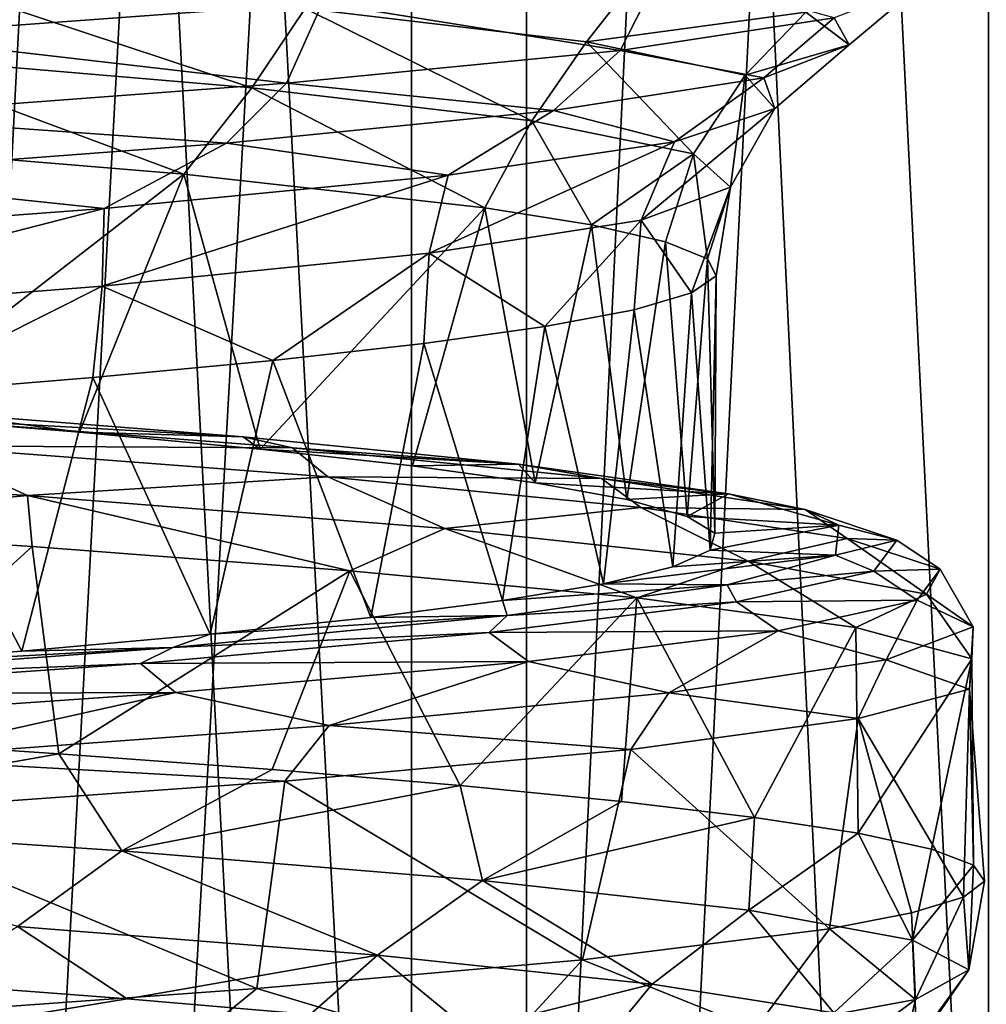
# Model space of a CAD drawing. Units: millimetres. Extents: x -225 to 225, y -28 to 1594.
# Drawn here: x 10 to 14, y 1344 to 1348 of the extents above; entities that cross this region are included whole.
import ezdxf

# ---------------------------------------------------------------- set-up
doc = ezdxf.new("R2010")
doc.units = ezdxf.units.MM
doc.header["$LTSCALE"] = 28.581252
for name, color, linetype in [('122', 7, 'CONTINUOUS'), ('123', 7, 'CONTINUOUS'), ('149', 7, 'CONTINUOUS'), ('150', 7, 'CONTINUOUS'), ('155', 7, 'CONTINUOUS'), ('157', 7, 'CONTINUOUS'), ('171', 7, 'CONTINUOUS'), ('178', 7, 'CONTINUOUS'), ('179', 7, 'CONTINUOUS'), ('182', 7, 'CONTINUOUS'), ('184', 7, 'CONTINUOUS'), ('185', 7, 'CONTINUOUS'), ('204', 7, 'CONTINUOUS'), ('208', 7, 'CONTINUOUS'), ('209', 7, 'CONTINUOUS'), ('256', 7, 'CONTINUOUS'), ('257', 7, 'CONTINUOUS')]:
    doc.layers.add(name, color=color, linetype=linetype)

msp = doc.modelspace()

# ---------------------------------------------------------------- linework, layer by layer
at = {"layer": '122', "linetype": 'Continuous'}
for points in [[(91.3506, 1576.3551, 109.9093), (91.786, 1576.4114, 109.3863), (9.1535, 1302.1283, 11.9551), (91.3506, 1576.3551, 109.9093)], [(91.786, 1576.4114, 109.3863), (9.5903, 1302.1852, 11.4293), (9.1535, 1302.1283, 11.9551), (91.786, 1576.4114, 109.3863)], [(91.1367, 1576.1947, 110.5376), (91.3506, 1576.3551, 109.9093), (8.9416, 1301.9675, 12.583), (91.1367, 1576.1947, 110.5376)], [(91.3506, 1576.3551, 109.9093), (9.1535, 1302.1283, 11.9551), (8.9416, 1301.9675, 12.583), (91.3506, 1576.3551, 109.9093)], [(91.1367, 1576.1947, 110.5376), (8.9416, 1301.9675, 12.583), (8.9829, 1301.7278, 13.2195), (91.1367, 1576.1947, 110.5376)], [(91.1768, 1575.9548, 111.1756), (91.1367, 1576.1947, 110.5376), (8.9829, 1301.7278, 13.2195), (91.1768, 1575.9548, 111.1756)], [(91.1768, 1575.9548, 111.1756), (8.9829, 1301.7278, 13.2195), (9.2705, 1301.4456, 13.7681), (91.1768, 1575.9548, 111.1756)], [(91.4649, 1575.6718, 111.7262), (91.1768, 1575.9548, 111.1756), (9.2705, 1301.4456, 13.7681), (91.4649, 1575.6718, 111.7262)], [(91.4649, 1575.6718, 111.7262), (9.2705, 1301.4456, 13.7681), (9.7608, 1301.1634, 14.1466), (91.4649, 1575.6718, 111.7262)], [(91.9571, 1575.3887, 112.1055), (91.4649, 1575.6718, 111.7262), (9.7608, 1301.1634, 14.1466), (91.9571, 1575.3887, 112.1055)], [(91.9571, 1575.3887, 112.1055), (9.7608, 1301.1634, 14.1466), (10.3805, 1300.9236, 14.2979), (91.9571, 1575.3887, 112.1055)], [(92.5785, 1575.1488, 112.2558), (91.9571, 1575.3887, 112.1055), (10.3805, 1300.9236, 14.2979), (92.5785, 1575.1488, 112.2558)], [(92.5785, 1575.1488, 112.2558), (10.3805, 1300.9236, 14.2979), (11.0357, 1300.7629, 14.1982), (92.5785, 1575.1488, 112.2558)], [(93.2344, 1574.9885, 112.1543), (92.5785, 1575.1488, 112.2558), (11.0357, 1300.7629, 14.1982), (93.2344, 1574.9885, 112.1543)], [(11.6293, 1300.706, 13.8593), (93.2344, 1574.9885, 112.1543), (11.0357, 1300.7629, 14.1982), (11.6293, 1300.706, 13.8593)], [(93.825, 1574.9322, 111.8163), (93.2344, 1574.9885, 112.1543), (11.6293, 1300.706, 13.8593), (93.825, 1574.9322, 111.8163)]]:
    msp.add_3dface(points, dxfattribs=at)
at = {"layer": '123', "linetype": 'Continuous'}
for points in [[(91.786, 1576.4114, 109.3863), (92.3766, 1576.3551, 109.0483), (9.5903, 1302.1852, 11.4293), (91.786, 1576.4114, 109.3863)], [(92.3766, 1576.3551, 109.0483), (10.184, 1302.1283, 11.0904), (9.5903, 1302.1852, 11.4293), (92.3766, 1576.3551, 109.0483)], [(92.3766, 1576.3551, 109.0483), (93.0325, 1576.1947, 108.9468), (10.184, 1302.1283, 11.0904), (92.3766, 1576.3551, 109.0483)], [(93.0325, 1576.1947, 108.9468), (10.8391, 1301.9675, 10.9907), (10.184, 1302.1283, 11.0904), (93.0325, 1576.1947, 108.9468)], [(93.0325, 1576.1947, 108.9468), (93.6539, 1575.9548, 109.0971), (10.8391, 1301.9675, 10.9907), (93.0325, 1576.1947, 108.9468)], [(93.6539, 1575.9548, 109.0971), (11.4588, 1301.7278, 11.142), (10.8391, 1301.9675, 10.9907), (93.6539, 1575.9548, 109.0971)], [(93.6539, 1575.9548, 109.0971), (94.1461, 1575.6718, 109.4764), (11.4588, 1301.7278, 11.142), (93.6539, 1575.9548, 109.0971)], [(94.1461, 1575.6718, 109.4764), (11.9492, 1301.4456, 11.5205), (11.4588, 1301.7278, 11.142), (94.1461, 1575.6718, 109.4764)], [(94.1461, 1575.6718, 109.4764), (94.4342, 1575.3887, 110.027), (11.9492, 1301.4456, 11.5205), (94.1461, 1575.6718, 109.4764)], [(94.4342, 1575.3887, 110.027), (12.2368, 1301.1634, 12.0691), (11.9492, 1301.4456, 11.5205), (94.4342, 1575.3887, 110.027)], [(94.4342, 1575.3887, 110.027), (94.4743, 1575.1488, 110.665), (12.2368, 1301.1634, 12.0691), (94.4342, 1575.3887, 110.027)], [(94.4743, 1575.1488, 110.665), (12.2781, 1300.9236, 12.7056), (12.2368, 1301.1634, 12.0691), (94.4743, 1575.1488, 110.665)], [(94.4743, 1575.1488, 110.665), (94.2604, 1574.9885, 111.2933), (12.2781, 1300.9236, 12.7056), (94.4743, 1575.1488, 110.665)], [(94.2604, 1574.9885, 111.2933), (93.825, 1574.9322, 111.8163), (12.0662, 1300.7629, 13.3335), (94.2604, 1574.9885, 111.2933)], [(94.2604, 1574.9885, 111.2933), (12.0662, 1300.7629, 13.3335), (12.2781, 1300.9236, 12.7056), (94.2604, 1574.9885, 111.2933)], [(93.825, 1574.9322, 111.8163), (11.6293, 1300.706, 13.8593), (12.0662, 1300.7629, 13.3335), (93.825, 1574.9322, 111.8163)]]:
    msp.add_3dface(points, dxfattribs=at)
at = {"layer": '149', "linetype": 'Continuous'}
for points in [[(9.3671, 1331.2276, 19.9062), (11.7882, 1331.2276, 18.5752), (9.3667, 1376.2276, 19.9061), (9.3671, 1331.2276, 19.9062)], [(11.7882, 1331.2276, 18.5752), (11.7872, 1376.2276, 18.5757), (9.3667, 1376.2276, 19.9061), (11.7882, 1331.2276, 18.5752)], [(11.7882, 1331.2276, 18.5752), (14.0233, 1331.2276, 16.9513), (11.7872, 1376.2276, 18.5757), (11.7882, 1331.2276, 18.5752)], [(14.0233, 1331.2276, 16.9513), (14.0225, 1376.2276, 16.9519), (11.7872, 1376.2276, 18.5757), (14.0233, 1331.2276, 16.9513)]]:
    msp.add_3dface(points, dxfattribs=at)
at = {"layer": '150', "linetype": 'Continuous'}
for points in [[(9.3667, 1376.2276, -19.9061), (11.7872, 1376.2276, -18.5757), (9.3671, 1331.2276, -19.9062), (9.3667, 1376.2276, -19.9061)], [(11.7872, 1376.2276, -18.5757), (11.7882, 1331.2276, -18.5752), (9.3671, 1331.2276, -19.9062), (11.7872, 1376.2276, -18.5757)], [(11.7872, 1376.2276, -18.5757), (14.0225, 1376.2276, -16.9519), (11.7882, 1331.2276, -18.5752), (11.7872, 1376.2276, -18.5757)], [(14.0225, 1376.2276, -16.9519), (14.0233, 1331.2276, -16.9513), (11.7882, 1331.2276, -18.5752), (14.0225, 1376.2276, -16.9519)]]:
    msp.add_3dface(points, dxfattribs=at)
at = {"layer": '155', "linetype": 'Continuous'}
for points in [[(9.0261, 1376.2276, 19.1823), (11.3586, 1376.2276, 17.9002), (9.0265, 1331.2276, 19.1823), (9.0261, 1376.2276, 19.1823)], [(11.3586, 1376.2276, 17.9002), (11.3595, 1331.2276, 17.8998), (9.0265, 1331.2276, 19.1823), (11.3586, 1376.2276, 17.9002)], [(11.3586, 1376.2276, 17.9002), (13.5126, 1376.2276, 16.3355), (11.3595, 1331.2276, 17.8998), (11.3586, 1376.2276, 17.9002)], [(13.5126, 1376.2276, 16.3355), (13.5134, 1331.2276, 16.3349), (11.3595, 1331.2276, 17.8998), (13.5126, 1376.2276, 16.3355)]]:
    msp.add_3dface(points, dxfattribs=at)
at = {"layer": '157', "linetype": 'Continuous'}
for points in [[(11.3586, 1376.2276, -17.9002), (9.0261, 1376.2276, -19.1823), (11.3595, 1331.2276, -17.8998), (11.3586, 1376.2276, -17.9002)], [(9.0261, 1376.2276, -19.1823), (9.0265, 1331.2276, -19.1823), (11.3595, 1331.2276, -17.8998), (9.0261, 1376.2276, -19.1823)], [(13.5126, 1376.2276, -16.3355), (11.3586, 1376.2276, -17.9002), (13.5134, 1331.2276, -16.3349), (13.5126, 1376.2276, -16.3355)], [(11.3586, 1376.2276, -17.9002), (11.3595, 1331.2276, -17.8998), (13.5134, 1331.2276, -16.3349), (11.3586, 1376.2276, -17.9002)]]:
    msp.add_3dface(points, dxfattribs=at)
at = {"layer": '171', "linetype": 'Continuous'}
for points in [[(9.1589, 1345.2859, -9.9179), (8.729, 1346.0794, -10.2983), (9.9437, 1345.9999, -9.1309), (9.1589, 1345.2859, -9.9179)], [(10.0431, 1345.2265, -9.0215), (9.1589, 1345.2859, -9.9179), (9.9437, 1345.9999, -9.1309), (10.0431, 1345.2265, -9.0215)], [(10.0431, 1345.2265, -9.0215), (9.9437, 1345.9999, -9.1309), (11.129, 1345.91, -7.6417), (10.0431, 1345.2265, -9.0215)], [(10.8389, 1345.1672, -8.0479), (10.0431, 1345.2265, -9.0215), (11.129, 1345.91, -7.6417), (10.8389, 1345.1672, -8.0479)], [(11.5411, 1345.1079, -7.0037), (10.8389, 1345.1672, -8.0479), (11.129, 1345.91, -7.6417), (11.5411, 1345.1079, -7.0037)], [(11.5411, 1345.1079, -7.0037), (11.129, 1345.91, -7.6417), (12.2007, 1345.8086, -5.7786), (11.5411, 1345.1079, -7.0037)], [(12.1439, 1345.0484, -5.8971), (11.5411, 1345.1079, -7.0037), (12.2007, 1345.8086, -5.7786), (12.1439, 1345.0484, -5.8971)], [(12.6406, 1344.989, -4.7397), (12.1439, 1345.0484, -5.8971), (12.2007, 1345.8086, -5.7786), (12.6406, 1344.989, -4.7397)], [(12.6406, 1344.989, -4.7397), (12.2007, 1345.8086, -5.7786), (13.0184, 1345.6976, -3.5738), (12.6406, 1344.989, -4.7397)], [(13.0272, 1344.9296, -3.5416), (12.6406, 1344.989, -4.7397), (13.0184, 1345.6976, -3.5738), (13.0272, 1344.9296, -3.5416)], [(13.0272, 1344.9296, -3.5416), (13.0184, 1345.6976, -3.5738), (13.451, 1345.5812, -1.1487), (13.0272, 1344.9296, -3.5416)], [(13.3006, 1344.8702, -2.3118), (13.0272, 1344.9296, -3.5416), (13.451, 1345.5812, -1.1487), (13.3006, 1344.8702, -2.3118)], [(13.4583, 1344.8107, -1.0609), (13.3006, 1344.8702, -2.3118), (13.451, 1345.5812, -1.1487), (13.4583, 1344.8107, -1.0609)], [(13.4583, 1344.8107, -1.0609), (13.451, 1345.5812, -1.1487), (13.4423, 1345.4681, 1.2468), (13.4583, 1344.8107, -1.0609)], [(13.4208, 1344.6916, 1.46), (13.4423, 1345.4681, 1.2468), (13.0274, 1345.358, 3.5406), (13.4208, 1344.6916, 1.46)], [(13.4208, 1344.6916, 1.46), (13.4985, 1344.7511, 0.2014), (13.4423, 1345.4681, 1.2468), (13.4208, 1344.6916, 1.46)], [(13.4985, 1344.7511, 0.2014), (13.4583, 1344.8107, -1.0609), (13.4423, 1345.4681, 1.2468), (13.4985, 1344.7511, 0.2014)], [(12.92, 1344.5733, 3.9145), (13.0274, 1345.358, 3.5406), (12.1778, 1345.2429, 5.8267), (12.92, 1344.5733, 3.9145)], [(12.92, 1344.5733, 3.9145), (13.2267, 1344.6323, 2.7026), (13.0274, 1345.358, 3.5406), (12.92, 1344.5733, 3.9145)], [(13.2267, 1344.6323, 2.7026), (13.4208, 1344.6916, 1.46), (13.0274, 1345.358, 3.5406), (13.2267, 1344.6323, 2.7026)], [(11.9984, 1344.4575, 6.1877), (12.1778, 1345.2429, 5.8267), (10.8866, 1345.1242, 7.9832), (11.9984, 1344.4575, 6.1877)], [(11.9984, 1344.4575, 6.1877), (12.92, 1344.5733, 3.9145), (12.1778, 1345.2429, 5.8267), (11.9984, 1344.4575, 6.1877)], [(10.782, 1344.3495, 8.1239), (10.8866, 1345.1242, 7.9832), (9.2088, 1345.0049, 9.8716), (10.782, 1344.3495, 8.1239)], [(10.782, 1344.3495, 8.1239), (11.9984, 1344.4575, 6.1877), (10.8866, 1345.1242, 7.9832), (10.782, 1344.3495, 8.1239)], [(9.451, 1344.2543, 9.64), (10.782, 1344.3495, 8.1239), (9.2088, 1345.0049, 9.8716), (9.451, 1344.2543, 9.64)]]:
    msp.add_3dface(points, dxfattribs=at)
at = {"layer": '178', "linetype": 'Continuous'}
for points in [[(9.081, 1347.5088, -8.5898), (10.5091, 1347.3907, -6.7682), (9.3475, 1346.4898, -8.2991), (9.081, 1347.5088, -8.5898)], [(9.3475, 1346.4898, -8.2991), (10.5091, 1347.3907, -6.7682), (10.1199, 1346.427, -7.3373), (9.3475, 1346.4898, -8.2991)], [(10.1199, 1346.427, -7.3373), (10.5091, 1347.3907, -6.7682), (10.7939, 1346.3641, -6.3041), (10.1199, 1346.427, -7.3373)], [(10.5091, 1347.3907, -6.7682), (11.6337, 1347.2649, -4.5724), (10.7939, 1346.3641, -6.3041), (10.5091, 1347.3907, -6.7682)], [(10.7939, 1346.3641, -6.3041), (11.6337, 1347.2649, -4.5724), (11.3627, 1346.3013, -5.2095), (10.7939, 1346.3641, -6.3041)], [(11.3627, 1346.3013, -5.2095), (11.6337, 1347.2649, -4.5724), (11.8209, 1346.2384, -4.0642), (11.3627, 1346.3013, -5.2095)], [(11.6337, 1347.2649, -4.5724), (12.0313, 1347.2014, -3.3907), (11.8209, 1346.2384, -4.0642), (11.6337, 1347.2649, -4.5724)], [(11.8209, 1346.2384, -4.0642), (12.0313, 1347.2014, -3.3907), (12.1639, 1346.1756, -2.8792), (11.8209, 1346.2384, -4.0642)], [(12.0313, 1347.2014, -3.3907), (12.3084, 1347.1381, -2.1797), (12.1639, 1346.1756, -2.8792), (12.0313, 1347.2014, -3.3907)], [(12.1639, 1346.1756, -2.8792), (12.3084, 1347.1381, -2.1797), (12.3884, 1346.1127, -1.6663), (12.1639, 1346.1756, -2.8792)], [(12.3084, 1347.1381, -2.1797), (12.4641, 1347.0747, -0.9465), (12.3884, 1346.1127, -1.6663), (12.3084, 1347.1381, -2.1797)], [(12.3884, 1346.1127, -1.6663), (12.4641, 1347.0747, -0.9465), (12.4924, 1346.0499, -0.437), (12.3884, 1346.1127, -1.6663)], [(12.4641, 1347.0747, -0.9465), (12.4964, 1347.0114, 0.2969), (12.4924, 1346.0499, -0.437), (12.4641, 1347.0747, -0.9465)], [(12.4964, 1347.0114, 0.2969), (12.4051, 1346.948, 1.5369), (12.4746, 1345.987, 0.7964), (12.4964, 1347.0114, 0.2969)], [(12.4924, 1346.0499, -0.437), (12.4964, 1347.0114, 0.2969), (12.4746, 1345.987, 0.7964), (12.4924, 1346.0499, -0.437)], [(12.4051, 1346.948, 1.5369), (12.1912, 1346.8847, 2.7613), (12.3354, 1345.9241, 2.0221), (12.4051, 1346.948, 1.5369)], [(12.4746, 1345.987, 0.7964), (12.4051, 1346.948, 1.5369), (12.3354, 1345.9241, 2.0221), (12.4746, 1345.987, 0.7964)], [(12.1912, 1346.8847, 2.7613), (11.857, 1346.8214, 3.9575), (12.076, 1345.8613, 3.2281), (12.1912, 1346.8847, 2.7613)], [(12.3354, 1345.9241, 2.0221), (12.1912, 1346.8847, 2.7613), (12.076, 1345.8613, 3.2281), (12.3354, 1345.9241, 2.0221)], [(11.857, 1346.8214, 3.9575), (11.4057, 1346.7581, 5.1147), (11.699, 1345.7984, 4.4027), (11.857, 1346.8214, 3.9575)], [(12.076, 1345.8613, 3.2281), (11.857, 1346.8214, 3.9575), (11.699, 1345.7984, 4.4027), (12.076, 1345.8613, 3.2281)], [(11.4057, 1346.7581, 5.1147), (10.8411, 1346.6948, 6.2226), (11.2081, 1345.7356, 5.5344), (11.4057, 1346.7581, 5.1147)], [(11.699, 1345.7984, 4.4027), (11.4057, 1346.7581, 5.1147), (11.2081, 1345.7356, 5.5344), (11.699, 1345.7984, 4.4027)], [(10.8411, 1346.6948, 6.2226), (10.1697, 1346.6314, 7.2682), (10.608, 1345.6727, 6.6122), (10.8411, 1346.6948, 6.2226)], [(11.2081, 1345.7356, 5.5344), (10.8411, 1346.6948, 6.2226), (10.608, 1345.6727, 6.6122), (11.2081, 1345.7356, 5.5344)], [(10.1697, 1346.6314, 7.2682), (9.3992, 1346.5682, 8.2404), (9.9046, 1345.6099, 7.6256), (10.1697, 1346.6314, 7.2682)], [(10.608, 1345.6727, 6.6122), (10.1697, 1346.6314, 7.2682), (9.9046, 1345.6099, 7.6256), (10.608, 1345.6727, 6.6122)], [(9.9046, 1345.6099, 7.6256), (9.3992, 1346.5682, 8.2404), (9.1047, 1345.547, 8.5647), (9.9046, 1345.6099, 7.6256)]]:
    msp.add_3dface(points, dxfattribs=at)
at = {"layer": '179', "linetype": 'Continuous'}
for points in [[(9.3475, 1346.4898, -8.2991), (10.1199, 1346.427, -7.3373), (9.5919, 1346.4993, -8.7747), (9.3475, 1346.4898, -8.2991)], [(9.5919, 1346.4993, -8.7747), (10.1199, 1346.427, -7.3373), (10.7306, 1346.4095, -7.3385), (9.5919, 1346.4993, -8.7747)], [(10.1199, 1346.427, -7.3373), (10.7939, 1346.3641, -6.3041), (10.7306, 1346.4095, -7.3385), (10.1199, 1346.427, -7.3373)], [(10.7306, 1346.4095, -7.3385), (10.7939, 1346.3641, -6.3041), (11.7593, 1346.308, -5.5424), (10.7306, 1346.4095, -7.3385)], [(10.7939, 1346.3641, -6.3041), (11.3627, 1346.3013, -5.2095), (11.7593, 1346.308, -5.5424), (10.7939, 1346.3641, -6.3041)], [(11.3627, 1346.3013, -5.2095), (11.8209, 1346.2384, -4.0642), (11.7593, 1346.308, -5.5424), (11.3627, 1346.3013, -5.2095)], [(11.7593, 1346.308, -5.5424), (11.8209, 1346.2384, -4.0642), (12.5426, 1346.197, -3.4179), (11.7593, 1346.308, -5.5424)], [(11.8209, 1346.2384, -4.0642), (12.1639, 1346.1756, -2.8792), (12.5426, 1346.197, -3.4179), (11.8209, 1346.2384, -4.0642)], [(12.1639, 1346.1756, -2.8792), (12.3884, 1346.1127, -1.6663), (12.5426, 1346.197, -3.4179), (12.1639, 1346.1756, -2.8792)], [(12.5426, 1346.197, -3.4179), (12.3884, 1346.1127, -1.6663), (12.9548, 1346.0806, -1.0818), (12.5426, 1346.197, -3.4179)], [(12.3884, 1346.1127, -1.6663), (12.4924, 1346.0499, -0.437), (12.9548, 1346.0806, -1.0818), (12.3884, 1346.1127, -1.6663)], [(12.4924, 1346.0499, -0.437), (12.4746, 1345.987, 0.7964), (12.9548, 1346.0806, -1.0818), (12.4924, 1346.0499, -0.437)], [(12.9548, 1346.0806, -1.0818), (12.4746, 1345.987, 0.7964), (12.9421, 1345.9675, 1.2249), (12.9548, 1346.0806, -1.0818)], [(12.3354, 1345.9241, 2.0221), (12.076, 1345.8613, 3.2281), (12.9421, 1345.9675, 1.2249), (12.3354, 1345.9241, 2.0221)], [(12.9421, 1345.9675, 1.2249), (12.076, 1345.8613, 3.2281), (12.5385, 1345.8575, 3.4331), (12.9421, 1345.9675, 1.2249)], [(12.4746, 1345.987, 0.7964), (12.3354, 1345.9241, 2.0221), (12.9421, 1345.9675, 1.2249), (12.4746, 1345.987, 0.7964)], [(12.076, 1345.8613, 3.2281), (11.699, 1345.7984, 4.4027), (12.5385, 1345.8575, 3.4331), (12.076, 1345.8613, 3.2281)], [(12.5385, 1345.8575, 3.4331), (11.699, 1345.7984, 4.4027), (11.7162, 1345.7423, 5.6329), (12.5385, 1345.8575, 3.4331)], [(11.699, 1345.7984, 4.4027), (11.2081, 1345.7356, 5.5344), (11.7162, 1345.7423, 5.6329), (11.699, 1345.7984, 4.4027)], [(11.7162, 1345.7423, 5.6329), (10.608, 1345.6727, 6.6122), (10.4689, 1345.6236, 7.7072), (11.7162, 1345.7423, 5.6329)], [(11.2081, 1345.7356, 5.5344), (10.608, 1345.6727, 6.6122), (11.7162, 1345.7423, 5.6329), (11.2081, 1345.7356, 5.5344)], [(10.608, 1345.6727, 6.6122), (9.9046, 1345.6099, 7.6256), (10.4689, 1345.6236, 7.7072), (10.608, 1345.6727, 6.6122)], [(10.4689, 1345.6236, 7.7072), (9.1047, 1345.547, 8.5647), (8.8498, 1345.5043, 9.5226), (10.4689, 1345.6236, 7.7072)], [(9.9046, 1345.6099, 7.6256), (9.1047, 1345.547, 8.5647), (10.4689, 1345.6236, 7.7072), (9.9046, 1345.6099, 7.6256)]]:
    msp.add_3dface(points, dxfattribs=at)
at = {"layer": '182', "linetype": 'Continuous'}
for points in [[(9.3129, 1347.8367, -8.4277), (9.4938, 1348.1344, -8.4866), (10.7627, 1347.7132, -6.4746), (9.3129, 1347.8367, -8.4277)], [(9.4938, 1348.1344, -8.4866), (10.9624, 1348.0099, -6.4792), (10.7627, 1347.7132, -6.4746), (9.4938, 1348.1344, -8.4866)], [(10.9624, 1348.0099, -6.4792), (12.1959, 1348.1185, -4.5007), (12.0129, 1347.8853, -4.2243), (10.9624, 1348.0099, -6.4792)], [(12.1959, 1348.1185, -4.5007), (12.8322, 1347.9958, -2.0813), (12.0129, 1347.8853, -4.2243), (12.1959, 1348.1185, -4.5007)], [(10.7627, 1347.7132, -6.4746), (10.9624, 1348.0099, -6.4792), (11.809, 1347.5897, -4.2784), (10.7627, 1347.7132, -6.4746)], [(10.9624, 1348.0099, -6.4792), (12.0129, 1347.8853, -4.2243), (11.809, 1347.5897, -4.2784), (10.9624, 1348.0099, -6.4792)], [(12.0129, 1347.8853, -4.2243), (12.8322, 1347.9958, -2.0813), (12.6049, 1347.7608, -1.8082), (12.0129, 1347.8853, -4.2243)], [(12.8322, 1347.9958, -2.0813), (12.9934, 1347.8733, 0.4112), (12.6049, 1347.7608, -1.8082), (12.8322, 1347.9958, -2.0813)], [(11.809, 1347.5897, -4.2784), (12.0129, 1347.8853, -4.2243), (12.4122, 1347.4662, -1.9216), (11.809, 1347.5897, -4.2784)], [(12.0129, 1347.8853, -4.2243), (12.6049, 1347.7608, -1.8082), (12.4122, 1347.4662, -1.9216), (12.0129, 1347.8853, -4.2243)], [(12.6049, 1347.7608, -1.8082), (12.9934, 1347.8733, 0.4112), (12.716, 1347.6362, 0.6769), (12.6049, 1347.7608, -1.8082)], [(12.9934, 1347.8733, 0.4112), (12.6751, 1347.7509, 2.8876), (12.716, 1347.6362, 0.6769), (12.9934, 1347.8733, 0.4112)], [(10.5091, 1347.3907, -6.7682), (9.081, 1347.5088, -8.5898), (9.3129, 1347.8367, -8.4277), (10.5091, 1347.3907, -6.7682)], [(10.5091, 1347.3907, -6.7682), (9.3129, 1347.8367, -8.4277), (10.7627, 1347.7132, -6.4746), (10.5091, 1347.3907, -6.7682)], [(12.6751, 1347.7509, 2.8876), (11.89, 1347.6285, 5.256), (12.3417, 1347.5117, 3.1363), (12.6751, 1347.7509, 2.8876)], [(12.716, 1347.6362, 0.6769), (12.6751, 1347.7509, 2.8876), (12.3417, 1347.5117, 3.1363), (12.716, 1347.6362, 0.6769)], [(12.4122, 1347.4662, -1.9216), (12.6049, 1347.7608, -1.8082), (12.5499, 1347.3427, 0.5073), (12.4122, 1347.4662, -1.9216)], [(12.6049, 1347.7608, -1.8082), (12.716, 1347.6362, 0.6769), (12.5499, 1347.3427, 0.5073), (12.6049, 1347.7608, -1.8082)], [(11.6337, 1347.2649, -4.5724), (10.5091, 1347.3907, -6.7682), (10.7627, 1347.7132, -6.4746), (11.6337, 1347.2649, -4.5724)], [(11.6337, 1347.2649, -4.5724), (10.7627, 1347.7132, -6.4746), (11.809, 1347.5897, -4.2784), (11.6337, 1347.2649, -4.5724)], [(11.89, 1347.6285, 5.256), (10.6686, 1347.5063, 7.4283), (11.4965, 1347.3871, 5.4759), (11.89, 1347.6285, 5.256)], [(12.3417, 1347.5117, 3.1363), (11.89, 1347.6285, 5.256), (11.4965, 1347.3871, 5.4759), (12.3417, 1347.5117, 3.1363)], [(12.716, 1347.6362, 0.6769), (12.3417, 1347.5117, 3.1363), (12.2167, 1347.2192, 2.9171), (12.716, 1347.6362, 0.6769)], [(12.5499, 1347.3427, 0.5073), (12.716, 1347.6362, 0.6769), (12.2167, 1347.2192, 2.9171), (12.5499, 1347.3427, 0.5073)], [(12.0313, 1347.2014, -3.3907), (11.6337, 1347.2649, -4.5724), (11.809, 1347.5897, -4.2784), (12.0313, 1347.2014, -3.3907)], [(12.0313, 1347.2014, -3.3907), (11.809, 1347.5897, -4.2784), (12.4122, 1347.4662, -1.9216), (12.0313, 1347.2014, -3.3907)], [(12.3417, 1347.5117, 3.1363), (11.4965, 1347.3871, 5.4759), (11.4251, 1347.0957, 5.2175), (12.3417, 1347.5117, 3.1363)], [(12.2167, 1347.2192, 2.9171), (12.3417, 1347.5117, 3.1363), (11.4251, 1347.0957, 5.2175), (12.2167, 1347.2192, 2.9171)], [(10.6686, 1347.5063, 7.4283), (9.0543, 1347.384, 9.3282), (10.2125, 1347.2625, 7.6065), (10.6686, 1347.5063, 7.4283)], [(11.4965, 1347.3871, 5.4759), (10.6686, 1347.5063, 7.4283), (10.2125, 1347.2625, 7.6065), (11.4965, 1347.3871, 5.4759)], [(12.3084, 1347.1381, -2.1797), (12.0313, 1347.2014, -3.3907), (12.4122, 1347.4662, -1.9216), (12.3084, 1347.1381, -2.1797)], [(12.4641, 1347.0747, -0.9465), (12.3084, 1347.1381, -2.1797), (12.4122, 1347.4662, -1.9216), (12.4641, 1347.0747, -0.9465)], [(12.4641, 1347.0747, -0.9465), (12.4122, 1347.4662, -1.9216), (12.5499, 1347.3427, 0.5073), (12.4641, 1347.0747, -0.9465)], [(10.2125, 1347.2625, 7.6065), (9.0543, 1347.384, 9.3282), (8.5388, 1347.138, 9.4469), (10.2125, 1347.2625, 7.6065)], [(11.4965, 1347.3871, 5.4759), (10.2125, 1347.2625, 7.6065), (10.205, 1346.9722, 7.3222), (11.4965, 1347.3871, 5.4759)], [(11.4251, 1347.0957, 5.2175), (11.4965, 1347.3871, 5.4759), (10.205, 1346.9722, 7.3222), (11.4251, 1347.0957, 5.2175)], [(12.4051, 1346.948, 1.5369), (12.5499, 1347.3427, 0.5073), (12.2167, 1347.2192, 2.9171), (12.4051, 1346.948, 1.5369)], [(12.4051, 1346.948, 1.5369), (12.4964, 1347.0114, 0.2969), (12.5499, 1347.3427, 0.5073), (12.4051, 1346.948, 1.5369)], [(12.4964, 1347.0114, 0.2969), (12.4641, 1347.0747, -0.9465), (12.5499, 1347.3427, 0.5073), (12.4964, 1347.0114, 0.2969)], [(10.2125, 1347.2625, 7.6065), (8.5388, 1347.138, 9.4469), (8.602, 1346.8487, 9.1522), (10.2125, 1347.2625, 7.6065)], [(10.205, 1346.9722, 7.3222), (10.2125, 1347.2625, 7.6065), (8.602, 1346.8487, 9.1522), (10.205, 1346.9722, 7.3222)], [(11.857, 1346.8214, 3.9575), (12.2167, 1347.2192, 2.9171), (11.4251, 1347.0957, 5.2175), (11.857, 1346.8214, 3.9575)], [(11.857, 1346.8214, 3.9575), (12.1912, 1346.8847, 2.7613), (12.2167, 1347.2192, 2.9171), (11.857, 1346.8214, 3.9575)], [(12.1912, 1346.8847, 2.7613), (12.4051, 1346.948, 1.5369), (12.2167, 1347.2192, 2.9171), (12.1912, 1346.8847, 2.7613)], [(10.8411, 1346.6948, 6.2226), (11.4251, 1347.0957, 5.2175), (10.205, 1346.9722, 7.3222), (10.8411, 1346.6948, 6.2226)], [(10.8411, 1346.6948, 6.2226), (11.4057, 1346.7581, 5.1147), (11.4251, 1347.0957, 5.2175), (10.8411, 1346.6948, 6.2226)], [(11.4057, 1346.7581, 5.1147), (11.857, 1346.8214, 3.9575), (11.4251, 1347.0957, 5.2175), (11.4057, 1346.7581, 5.1147)], [(9.3992, 1346.5682, 8.2404), (10.205, 1346.9722, 7.3222), (8.602, 1346.8487, 9.1522), (9.3992, 1346.5682, 8.2404)], [(9.3992, 1346.5682, 8.2404), (10.1697, 1346.6314, 7.2682), (10.205, 1346.9722, 7.3222), (9.3992, 1346.5682, 8.2404)], [(10.1697, 1346.6314, 7.2682), (10.8411, 1346.6948, 6.2226), (10.205, 1346.9722, 7.3222), (10.1697, 1346.6314, 7.2682)], [(9.5276, 1344.3698, -8.8444), (10.2978, 1344.3114, -7.9343), (9.3047, 1344.1485, -8.6934), (9.5276, 1344.3698, -8.8444)], [(10.2978, 1344.3114, -7.9343), (10.9814, 1344.253, -6.9575), (9.3047, 1344.1485, -8.6934), (10.2978, 1344.3114, -7.9343)]]:
    msp.add_3dface(points, dxfattribs=at)
at = {"layer": '184', "linetype": 'Continuous'}
for points in [[(9.1589, 1345.2859, -9.9179), (10.0431, 1345.2265, -9.0215), (8.62, 1344.9752, -10.3114), (9.1589, 1345.2859, -9.9179)], [(8.62, 1344.9752, -10.3114), (10.0431, 1345.2265, -9.0215), (10.2784, 1344.8642, -8.6593), (8.62, 1344.9752, -10.3114)], [(10.0431, 1345.2265, -9.0215), (10.8389, 1345.1672, -8.0479), (10.2784, 1344.8642, -8.6593), (10.0431, 1345.2265, -9.0215)], [(10.8389, 1345.1672, -8.0479), (11.5411, 1345.1079, -7.0037), (10.2784, 1344.8642, -8.6593), (10.8389, 1345.1672, -8.0479)], [(10.2784, 1344.8642, -8.6593), (11.5411, 1345.1079, -7.0037), (11.6249, 1344.7532, -6.7445), (10.2784, 1344.8642, -8.6593)], [(11.5411, 1345.1079, -7.0037), (12.1439, 1345.0484, -5.8971), (11.6249, 1344.7532, -6.7445), (11.5411, 1345.1079, -7.0037)], [(12.1439, 1345.0484, -5.8971), (12.6406, 1344.989, -4.7397), (11.6249, 1344.7532, -6.7445), (12.1439, 1345.0484, -5.8971)], [(9.8885, 1344.5815, -8.8433), (8.62, 1344.9752, -10.3114), (10.2784, 1344.8642, -8.6593), (9.8885, 1344.5815, -8.8433)], [(11.6249, 1344.7532, -6.7445), (12.6406, 1344.989, -4.7397), (12.6189, 1344.6422, -4.6252), (11.6249, 1344.7532, -6.7445)], [(12.6406, 1344.989, -4.7397), (13.0272, 1344.9296, -3.5416), (12.6189, 1344.6422, -4.6252), (12.6406, 1344.989, -4.7397)], [(12.6189, 1344.6422, -4.6252), (13.0272, 1344.9296, -3.5416), (13.23, 1344.5311, -2.3655), (12.6189, 1344.6422, -4.6252)], [(13.0272, 1344.9296, -3.5416), (13.3006, 1344.8702, -2.3118), (13.23, 1344.5311, -2.3655), (13.0272, 1344.9296, -3.5416)], [(11.2331, 1344.4741, -7.0572), (9.8885, 1344.5815, -8.8433), (10.2784, 1344.8642, -8.6593), (11.2331, 1344.4741, -7.0572)], [(11.2331, 1344.4741, -7.0572), (10.2784, 1344.8642, -8.6593), (11.6249, 1344.7532, -6.7445), (11.2331, 1344.4741, -7.0572)], [(13.3006, 1344.8702, -2.3118), (13.4583, 1344.8107, -1.0609), (13.23, 1344.5311, -2.3655), (13.3006, 1344.8702, -2.3118)], [(13.23, 1344.5311, -2.3655), (13.4583, 1344.8107, -1.0609), (13.4398, 1344.4201, -0.0341), (13.23, 1344.5311, -2.3655)], [(13.4583, 1344.8107, -1.0609), (13.4985, 1344.7511, 0.2014), (13.4398, 1344.4201, -0.0341), (13.4583, 1344.8107, -1.0609)], [(12.2586, 1344.3667, -5.0708), (11.2331, 1344.4741, -7.0572), (11.6249, 1344.7532, -6.7445), (12.2586, 1344.3667, -5.0708)], [(12.2586, 1344.3667, -5.0708), (11.6249, 1344.7532, -6.7445), (12.6189, 1344.6422, -4.6252), (12.2586, 1344.3667, -5.0708)], [(13.4985, 1344.7511, 0.2014), (13.4208, 1344.6916, 1.46), (13.4398, 1344.4201, -0.0341), (13.4985, 1344.7511, 0.2014)], [(13.4208, 1344.6916, 1.46), (13.2267, 1344.6323, 2.7026), (13.2418, 1344.3091, 2.2984), (13.4208, 1344.6916, 1.46)], [(13.4398, 1344.4201, -0.0341), (13.4208, 1344.6916, 1.46), (13.2418, 1344.3091, 2.2984), (13.4398, 1344.4201, -0.0341)], [(12.936, 1344.2593, -2.9403), (12.2586, 1344.3667, -5.0708), (12.6189, 1344.6422, -4.6252), (12.936, 1344.2593, -2.9403)], [(12.936, 1344.2593, -2.9403), (12.6189, 1344.6422, -4.6252), (13.23, 1344.5311, -2.3655), (12.936, 1344.2593, -2.9403)], [(13.2267, 1344.6323, 2.7026), (12.92, 1344.5733, 3.9145), (13.2418, 1344.3091, 2.2984), (13.2267, 1344.6323, 2.7026)], [(10.2978, 1344.3114, -7.9343), (9.5276, 1344.3698, -8.8444), (9.8885, 1344.5815, -8.8433), (10.2978, 1344.3114, -7.9343)], [(11.2331, 1344.4741, -7.0572), (10.2978, 1344.3114, -7.9343), (9.8885, 1344.5815, -8.8433), (11.2331, 1344.4741, -7.0572)], [(12.92, 1344.5733, 3.9145), (11.9984, 1344.4575, 6.1877), (12.6422, 1344.1981, 4.5611), (12.92, 1344.5733, 3.9145)], [(13.2418, 1344.3091, 2.2984), (12.92, 1344.5733, 3.9145), (12.6422, 1344.1981, 4.5611), (13.2418, 1344.3091, 2.2984)], [(13.2461, 1344.1519, -0.7263), (12.936, 1344.2593, -2.9403), (13.23, 1344.5311, -2.3655), (13.2461, 1344.1519, -0.7263)], [(13.2461, 1344.1519, -0.7263), (13.23, 1344.5311, -2.3655), (13.4398, 1344.4201, -0.0341), (13.2461, 1344.1519, -0.7263)], [(10.9814, 1344.253, -6.9575), (10.2978, 1344.3114, -7.9343), (11.2331, 1344.4741, -7.0572), (10.9814, 1344.253, -6.9575)], [(11.9984, 1344.4575, 6.1877), (10.782, 1344.3495, 8.1239), (11.6591, 1344.0871, 6.6853), (11.9984, 1344.4575, 6.1877)], [(11.5737, 1344.1945, -5.92), (10.9814, 1344.253, -6.9575), (11.2331, 1344.4741, -7.0572), (11.5737, 1344.1945, -5.92)], [(12.2586, 1344.3667, -5.0708), (11.5737, 1344.1945, -5.92), (11.2331, 1344.4741, -7.0572), (12.2586, 1344.3667, -5.0708)], [(12.6422, 1344.1981, 4.5611), (11.9984, 1344.4575, 6.1877), (11.6591, 1344.0871, 6.6853), (12.6422, 1344.1981, 4.5611)], [(13.18, 1344.0445, 1.5083), (13.2461, 1344.1519, -0.7263), (13.4398, 1344.4201, -0.0341), (13.18, 1344.0445, 1.5083)], [(13.18, 1344.0445, 1.5083), (13.4398, 1344.4201, -0.0341), (13.2418, 1344.3091, 2.2984), (13.18, 1344.0445, 1.5083)], [(10.782, 1344.3495, 8.1239), (9.451, 1344.2543, 9.64), (10.3242, 1343.9761, 8.6046), (10.782, 1344.3495, 8.1239)], [(11.6591, 1344.0871, 6.6853), (10.782, 1344.3495, 8.1239), (10.3242, 1343.9761, 8.6046), (11.6591, 1344.0871, 6.6853)], [(12.0684, 1344.1359, -4.8324), (11.5737, 1344.1945, -5.92), (12.2586, 1344.3667, -5.0708), (12.0684, 1344.1359, -4.8324)], [(12.936, 1344.2593, -2.9403), (12.0684, 1344.1359, -4.8324), (12.2586, 1344.3667, -5.0708), (12.936, 1344.2593, -2.9403)], [(12.7395, 1343.9371, 3.7), (13.2418, 1344.3091, 2.2984), (12.6422, 1344.1981, 4.5611), (12.7395, 1343.9371, 3.7)], [(12.7395, 1343.9371, 3.7), (13.18, 1344.0445, 1.5083), (13.2418, 1344.3091, 2.2984), (12.7395, 1343.9371, 3.7)]]:
    msp.add_3dface(points, dxfattribs=at)
at = {"layer": '185', "linetype": 'Continuous'}
for points in [[(8.8924, 1348.2184, 10.1575), (9.356, 1347.9087, 9.6484), (10.5686, 1348.3331, 8.3997), (8.8924, 1348.2184, 10.1575)], [(9.356, 1347.9087, 9.6484), (11.0266, 1348.031, 7.6838), (10.5686, 1348.3331, 8.3997), (9.356, 1347.9087, 9.6484)], [(11.0266, 1348.031, 7.6838), (12.1385, 1347.8526, 5.3518), (12.2912, 1348.1534, 5.4363), (11.0266, 1348.031, 7.6838)], [(12.1385, 1347.8526, 5.3518), (12.9373, 1347.975, 2.9349), (12.2912, 1348.1534, 5.4363), (12.1385, 1347.8526, 5.3518)], [(12.9934, 1347.8733, 0.4112), (12.8322, 1347.9958, -2.0813), (13.2596, 1348.0973, 0.4098), (12.9934, 1347.8733, 0.4112)], [(12.9373, 1347.975, 2.9349), (12.9934, 1347.8733, 0.4112), (13.2596, 1348.0973, 0.4098), (12.9373, 1347.975, 2.9349)], [(9.356, 1347.9087, 9.6484), (10.8929, 1347.7303, 7.5717), (11.0266, 1348.031, 7.6838), (9.356, 1347.9087, 9.6484)], [(10.8929, 1347.7303, 7.5717), (12.1385, 1347.8526, 5.3518), (11.0266, 1348.031, 7.6838), (10.8929, 1347.7303, 7.5717)], [(12.1385, 1347.8526, 5.3518), (12.6751, 1347.7509, 2.8876), (12.9373, 1347.975, 2.9349), (12.1385, 1347.8526, 5.3518)], [(12.6751, 1347.7509, 2.8876), (12.9934, 1347.8733, 0.4112), (12.9373, 1347.975, 2.9349), (12.6751, 1347.7509, 2.8876)], [(9.2462, 1347.6079, 9.5128), (10.8929, 1347.7303, 7.5717), (9.356, 1347.9087, 9.6484), (9.2462, 1347.6079, 9.5128)], [(10.8929, 1347.7303, 7.5717), (11.89, 1347.6285, 5.256), (12.1385, 1347.8526, 5.3518), (10.8929, 1347.7303, 7.5717)], [(11.89, 1347.6285, 5.256), (12.6751, 1347.7509, 2.8876), (12.1385, 1347.8526, 5.3518), (11.89, 1347.6285, 5.256)], [(9.2462, 1347.6079, 9.5128), (10.6686, 1347.5063, 7.4283), (10.8929, 1347.7303, 7.5717), (9.2462, 1347.6079, 9.5128)], [(10.6686, 1347.5063, 7.4283), (11.89, 1347.6285, 5.256), (10.8929, 1347.7303, 7.5717), (10.6686, 1347.5063, 7.4283)], [(9.0543, 1347.384, 9.3282), (10.6686, 1347.5063, 7.4283), (9.2462, 1347.6079, 9.5128), (9.0543, 1347.384, 9.3282)]]:
    msp.add_3dface(points, dxfattribs=at)
at = {"layer": '204', "linetype": 'Continuous'}
for points in [[(9.5919, 1346.4993, -8.7747), (10.7306, 1346.4095, -7.3385), (9.407, 1346.4842, -9.2471), (9.5919, 1346.4993, -8.7747)], [(10.7306, 1346.4095, -7.3385), (10.9154, 1346.3692, -7.4065), (9.407, 1346.4842, -9.2471), (10.7306, 1346.4095, -7.3385)], [(10.9154, 1346.3692, -7.4065), (9.5189, 1346.3759, -9.365), (9.407, 1346.4842, -9.2471), (10.9154, 1346.3692, -7.4065)], [(10.7306, 1346.4095, -7.3385), (11.7593, 1346.308, -5.5424), (10.9154, 1346.3692, -7.4065), (10.7306, 1346.4095, -7.3385)], [(9.9256, 1346.1907, -9.0943), (8.0006, 1346.3134, -10.8265), (9.5189, 1346.3759, -9.365), (9.9256, 1346.1907, -9.0943)], [(11.0467, 1346.2609, -7.5023), (9.9256, 1346.1907, -9.0943), (9.5189, 1346.3759, -9.365), (11.0467, 1346.2609, -7.5023)], [(11.0467, 1346.2609, -7.5023), (9.5189, 1346.3759, -9.365), (10.9154, 1346.3692, -7.4065), (11.0467, 1346.2609, -7.5023)], [(11.7593, 1346.308, -5.5424), (12.0687, 1346.2541, -5.3242), (10.9154, 1346.3692, -7.4065), (11.7593, 1346.308, -5.5424)], [(12.0687, 1346.2541, -5.3242), (11.0467, 1346.2609, -7.5023), (10.9154, 1346.3692, -7.4065), (12.0687, 1346.2541, -5.3242)], [(9.9256, 1346.1907, -9.0943), (8.729, 1346.0794, -10.2983), (8.0006, 1346.3134, -10.8265), (9.9256, 1346.1907, -9.0943)], [(11.7593, 1346.308, -5.5424), (12.5426, 1346.197, -3.4179), (12.0687, 1346.2541, -5.3242), (11.7593, 1346.308, -5.5424)], [(11.4836, 1346.0681, -7.025), (9.9256, 1346.1907, -9.0943), (11.0467, 1346.2609, -7.5023), (11.4836, 1346.0681, -7.025)], [(12.2151, 1346.1459, -5.3949), (11.4836, 1346.0681, -7.025), (11.0467, 1346.2609, -7.5023), (12.2151, 1346.1459, -5.3949)], [(12.2151, 1346.1459, -5.3949), (11.0467, 1346.2609, -7.5023), (12.0687, 1346.2541, -5.3242), (12.2151, 1346.1459, -5.3949)], [(12.5426, 1346.197, -3.4179), (12.8292, 1346.1391, -3.0681), (12.0687, 1346.2541, -5.3242), (12.5426, 1346.197, -3.4179)], [(12.8292, 1346.1391, -3.0681), (12.2151, 1346.1459, -5.3949), (12.0687, 1346.2541, -5.3242), (12.8292, 1346.1391, -3.0681)], [(9.9437, 1345.9999, -9.1309), (8.729, 1346.0794, -10.2983), (9.9256, 1346.1907, -9.0943), (9.9437, 1345.9999, -9.1309)], [(11.129, 1345.91, -7.6417), (9.9437, 1345.9999, -9.1309), (9.9256, 1346.1907, -9.0943), (11.129, 1345.91, -7.6417)], [(11.4836, 1346.0681, -7.025), (11.129, 1345.91, -7.6417), (9.9256, 1346.1907, -9.0943), (11.4836, 1346.0681, -7.025)], [(12.5426, 1346.197, -3.4179), (12.9548, 1346.0806, -1.0818), (12.8292, 1346.1391, -3.0681), (12.5426, 1346.197, -3.4179)], [(12.6167, 1345.9454, -4.695), (11.4836, 1346.0681, -7.025), (12.2151, 1346.1459, -5.3949), (12.6167, 1345.9454, -4.695)], [(12.9859, 1346.0308, -3.1113), (12.6167, 1345.9454, -4.695), (12.2151, 1346.1459, -5.3949), (12.9859, 1346.0308, -3.1113)], [(12.9859, 1346.0308, -3.1113), (12.2151, 1346.1459, -5.3949), (12.8292, 1346.1391, -3.0681), (12.9859, 1346.0308, -3.1113)], [(12.9548, 1346.0806, -1.0818), (13.1717, 1346.024, -0.7118), (12.8292, 1346.1391, -3.0681), (12.9548, 1346.0806, -1.0818)], [(13.1717, 1346.024, -0.7118), (12.9859, 1346.0308, -3.1113), (12.8292, 1346.1391, -3.0681), (13.1717, 1346.024, -0.7118)], [(12.9548, 1346.0806, -1.0818), (12.9421, 1345.9675, 1.2249), (13.1717, 1346.024, -0.7118), (12.9548, 1346.0806, -1.0818)], [(12.2007, 1345.8086, -5.7786), (11.129, 1345.91, -7.6417), (11.4836, 1346.0681, -7.025), (12.2007, 1345.8086, -5.7786)], [(12.6167, 1345.9454, -4.695), (12.2007, 1345.8086, -5.7786), (11.4836, 1346.0681, -7.025), (12.6167, 1345.9454, -4.695)], [(13.2825, 1345.8226, -2.1906), (12.6167, 1345.9454, -4.695), (12.9859, 1346.0308, -3.1113), (13.2825, 1345.8226, -2.1906)], [(12.9421, 1345.9675, 1.2249), (13.0851, 1345.9089, 1.6675), (13.1717, 1346.024, -0.7118), (12.9421, 1345.9675, 1.2249)], [(13.3336, 1345.9157, -0.7261), (13.2825, 1345.8226, -2.1906), (12.9859, 1346.0308, -3.1113), (13.3336, 1345.9157, -0.7261)], [(13.3336, 1345.9157, -0.7261), (12.9859, 1346.0308, -3.1113), (13.1717, 1346.024, -0.7118), (13.3336, 1345.9157, -0.7261)], [(13.0851, 1345.9089, 1.6675), (13.3336, 1345.9157, -0.7261), (13.1717, 1346.024, -0.7118), (13.0851, 1345.9089, 1.6675)], [(12.9421, 1345.9675, 1.2249), (12.5385, 1345.8575, 3.4331), (13.0851, 1345.9089, 1.6675), (12.9421, 1345.9675, 1.2249)], [(13.0184, 1345.6976, -3.5738), (12.2007, 1345.8086, -5.7786), (12.6167, 1345.9454, -4.695), (13.0184, 1345.6976, -3.5738)], [(13.2825, 1345.8226, -2.1906), (13.0184, 1345.6976, -3.5738), (12.6167, 1345.9454, -4.695), (13.2825, 1345.8226, -2.1906)], [(12.5385, 1345.8575, 3.4331), (12.5723, 1345.7939, 3.9924), (13.0851, 1345.9089, 1.6675), (12.5385, 1345.8575, 3.4331)], [(12.5723, 1345.7939, 3.9924), (13.247, 1345.8007, 1.6825), (13.0851, 1345.9089, 1.6675), (12.5723, 1345.7939, 3.9924)], [(13.247, 1345.8007, 1.6825), (13.3336, 1345.9157, -0.7261), (13.0851, 1345.9089, 1.6675), (13.247, 1345.8007, 1.6825)], [(13.247, 1345.8007, 1.6825), (13.4561, 1345.6999, 0.395), (13.3336, 1345.9157, -0.7261), (13.247, 1345.8007, 1.6825)], [(13.4561, 1345.6999, 0.395), (13.2825, 1345.8226, -2.1906), (13.3336, 1345.9157, -0.7261), (13.4561, 1345.6999, 0.395)], [(12.5385, 1345.8575, 3.4331), (11.7162, 1345.7423, 5.6329), (12.5723, 1345.7939, 3.9924), (12.5385, 1345.8575, 3.4331)], [(13.451, 1345.5812, -1.1487), (13.0184, 1345.6976, -3.5738), (13.2825, 1345.8226, -2.1906), (13.451, 1345.5812, -1.1487)], [(13.4561, 1345.6999, 0.395), (13.451, 1345.5812, -1.1487), (13.2825, 1345.8226, -2.1906), (13.4561, 1345.6999, 0.395)], [(11.7162, 1345.7423, 5.6329), (11.6498, 1345.6788, 6.1874), (12.5723, 1345.7939, 3.9924), (11.7162, 1345.7423, 5.6329)], [(11.6498, 1345.6788, 6.1874), (12.7288, 1345.6856, 4.0362), (12.5723, 1345.7939, 3.9924), (11.6498, 1345.6788, 6.1874)], [(12.7288, 1345.6856, 4.0362), (13.247, 1345.8007, 1.6825), (12.5723, 1345.7939, 3.9924), (12.7288, 1345.6856, 4.0362)], [(12.7288, 1345.6856, 4.0362), (13.1312, 1345.5772, 2.9656), (13.247, 1345.8007, 1.6825), (12.7288, 1345.6856, 4.0362)], [(13.1312, 1345.5772, 2.9656), (13.4561, 1345.6999, 0.395), (13.247, 1345.8007, 1.6825), (13.1312, 1345.5772, 2.9656)], [(11.7162, 1345.7423, 5.6329), (10.4689, 1345.6236, 7.7072), (11.6498, 1345.6788, 6.1874), (11.7162, 1345.7423, 5.6329)], [(10.4689, 1345.6236, 7.7072), (10.3476, 1345.5637, 8.181), (11.6498, 1345.6788, 6.1874), (10.4689, 1345.6236, 7.7072)], [(10.3476, 1345.5637, 8.181), (11.7958, 1345.5705, 6.2587), (11.6498, 1345.6788, 6.1874), (10.3476, 1345.5637, 8.181)], [(11.7958, 1345.5705, 6.2587), (12.7288, 1345.6856, 4.0362), (11.6498, 1345.6788, 6.1874), (11.7958, 1345.5705, 6.2587)], [(11.7958, 1345.5705, 6.2587), (12.3197, 1345.4544, 5.4266), (12.7288, 1345.6856, 4.0362), (11.7958, 1345.5705, 6.2587)], [(12.3197, 1345.4544, 5.4266), (13.1312, 1345.5772, 2.9656), (12.7288, 1345.6856, 4.0362), (12.3197, 1345.4544, 5.4266)], [(13.1312, 1345.5772, 2.9656), (13.4423, 1345.4681, 1.2468), (13.4561, 1345.6999, 0.395), (13.1312, 1345.5772, 2.9656)], [(13.4423, 1345.4681, 1.2468), (13.451, 1345.5812, -1.1487), (13.4561, 1345.6999, 0.395), (13.4423, 1345.4681, 1.2468)], [(10.4689, 1345.6236, 7.7072), (8.8498, 1345.5043, 9.5226), (10.3476, 1345.5637, 8.181), (10.4689, 1345.6236, 7.7072)], [(8.8498, 1345.5043, 9.5226), (8.7082, 1345.4487, 9.908), (10.3476, 1345.5637, 8.181), (8.8498, 1345.5043, 9.5226)], [(8.7082, 1345.4487, 9.908), (10.4785, 1345.4555, 8.2774), (10.3476, 1345.5637, 8.181), (8.7082, 1345.4487, 9.908)], [(10.4785, 1345.4555, 8.2774), (11.7958, 1345.5705, 6.2587), (10.3476, 1345.5637, 8.181), (10.4785, 1345.4555, 8.2774)], [(10.4785, 1345.4555, 8.2774), (11.0515, 1345.3317, 7.6868), (11.7958, 1345.5705, 6.2587), (10.4785, 1345.4555, 8.2774)], [(11.0515, 1345.3317, 7.6868), (12.3197, 1345.4544, 5.4266), (11.7958, 1345.5705, 6.2587), (11.0515, 1345.3317, 7.6868)], [(12.3197, 1345.4544, 5.4266), (13.0274, 1345.358, 3.5406), (13.1312, 1345.5772, 2.9656), (12.3197, 1345.4544, 5.4266)], [(13.0274, 1345.358, 3.5406), (13.4423, 1345.4681, 1.2468), (13.1312, 1345.5772, 2.9656), (13.0274, 1345.358, 3.5406)], [(8.8196, 1345.3404, 10.0264), (10.4785, 1345.4555, 8.2774), (8.7082, 1345.4487, 9.908), (8.8196, 1345.3404, 10.0264)], [(8.8196, 1345.3404, 10.0264), (9.3738, 1345.2089, 9.662), (10.4785, 1345.4555, 8.2774), (8.8196, 1345.3404, 10.0264)], [(9.3738, 1345.2089, 9.662), (11.0515, 1345.3317, 7.6868), (10.4785, 1345.4555, 8.2774), (9.3738, 1345.2089, 9.662)], [(11.0515, 1345.3317, 7.6868), (12.1778, 1345.2429, 5.8267), (12.3197, 1345.4544, 5.4266), (11.0515, 1345.3317, 7.6868)], [(12.1778, 1345.2429, 5.8267), (13.0274, 1345.358, 3.5406), (12.3197, 1345.4544, 5.4266), (12.1778, 1345.2429, 5.8267)], [(9.3738, 1345.2089, 9.662), (10.8866, 1345.1242, 7.9832), (11.0515, 1345.3317, 7.6868), (9.3738, 1345.2089, 9.662)], [(10.8866, 1345.1242, 7.9832), (12.1778, 1345.2429, 5.8267), (11.0515, 1345.3317, 7.6868), (10.8866, 1345.1242, 7.9832)], [(9.2088, 1345.0049, 9.8716), (10.8866, 1345.1242, 7.9832), (9.3738, 1345.2089, 9.662), (9.2088, 1345.0049, 9.8716)]]:
    msp.add_3dface(points, dxfattribs=at)
at = {"layer": '208', "linetype": 'Continuous'}
for points in [[(-8.355, 1293.3881, -224.3525), (9.8099, 1593.3917, -189.2849), (17.2936, 1293.3801, -223.7721), (-8.355, 1293.3881, -224.3525)], [(9.8099, 1593.3917, -189.2849), (21.4037, 1593.3883, -188.2969), (17.2936, 1293.3801, -223.7721), (9.8099, 1593.3917, -189.2849)]]:
    msp.add_3dface(points, dxfattribs=at)
at = {"layer": '209', "linetype": 'Continuous'}
for points in [[(-8.3259, 1293.2655, -223.3), (17.2026, 1293.2576, -222.7231), (-1.8371, 1593.2728, -188.5083), (-8.3259, 1293.2655, -223.3)], [(17.2026, 1293.2576, -222.7231), (9.7264, 1593.2692, -188.235), (-1.8371, 1593.2728, -188.5083), (17.2026, 1293.2576, -222.7231)], [(17.2026, 1293.2576, -222.7231), (21.2427, 1593.2658, -187.2557), (9.7264, 1593.2692, -188.235), (17.2026, 1293.2576, -222.7231)]]:
    msp.add_3dface(points, dxfattribs=at)
at = {"layer": '256', "linetype": 'Continuous'}
for points in [[(12.9327, 1593.4456, 189.5593), (1.3051, 1593.4456, 189.9955), (7.7421, 1293.4456, 224.8668), (12.9327, 1593.4456, 189.5593)], [(33.29, 1293.4456, 222.5236), (12.9327, 1593.4456, 189.5593), (7.7421, 1293.4456, 224.8668), (33.29, 1293.4456, 222.5236)], [(24.5119, 1593.4456, 188.4122), (12.9327, 1593.4456, 189.5593), (33.29, 1293.4456, 222.5236), (24.5119, 1593.4456, 188.4122)]]:
    msp.add_3dface(points, dxfattribs=at)
at = {"layer": '257', "linetype": 'Continuous'}
for points in [[(7.713, 1293.3228, 223.8143), (1.3196, 1593.3228, 188.9425), (12.8908, 1593.3228, 188.5069), (7.713, 1293.3228, 223.8143)], [(33.1266, 1293.3228, 221.4835), (7.713, 1293.3228, 223.8143), (24.4098, 1593.3228, 187.3638), (33.1266, 1293.3228, 221.4835)], [(7.713, 1293.3228, 223.8143), (12.8908, 1593.3228, 188.5069), (24.4098, 1593.3228, 187.3638), (7.713, 1293.3228, 223.8143)]]:
    msp.add_3dface(points, dxfattribs=at)

doc.saveas('drawing.dxf')
